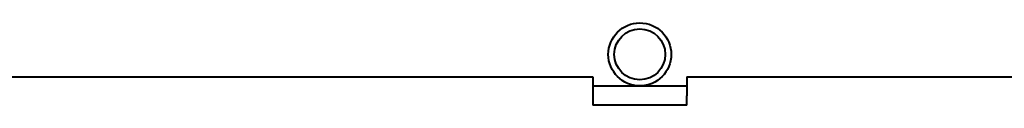
# Model space of a CAD drawing. Units: millimetres. Extents: x -4428 to 4131, y -3702 to 4038.
# Drawn here: x -2085 to -1561, y -1115 to -1071 of the extents above; entities that cross this region are included whole.
import ezdxf

# ---------------------------------------------------------------- set-up
doc = ezdxf.new("R2010")
doc.units = ezdxf.units.MM
doc.linetypes.add('K5LT_BASIC', pattern=[0])
doc.layers.add('Системный слой', color=7, linetype='Continuous')

msp = doc.modelspace()

# ---------------------------------------------------------------- linework, layer by layer
at = {"layer": 'Системный слой', "color": 150, "linetype": 'K5LT_BASIC', "lineweight": 40, "true_color": 0x0080ff}
for p, q in [((-2450.336, -1099.592), (-1780.336, -1099.592)), ((-1780.336, -1099.592), (-1780.336, -1109.592)), ((-1730.336, -1099.592), (-1492.336, -1099.592)), ((-1730.336, -1099.592), (-1730.336, -1109.592)), ((-1730.336, -1104.592), (-1780.336, -1104.592)), ((-1780.336, -1109.592), (-1780.336, -1114.592)), ((-1730.336, -1114.592), (-1730.336, -1109.592)), ((-1730.336, -1114.592), (-1780.336, -1114.592))]:
    msp.add_line(p, q, dxfattribs=at)
for radius in [16.75, 13.55]:
    msp.add_circle((-1755.336, -1087.592), radius, dxfattribs=at)

doc.saveas('drawing.dxf')
